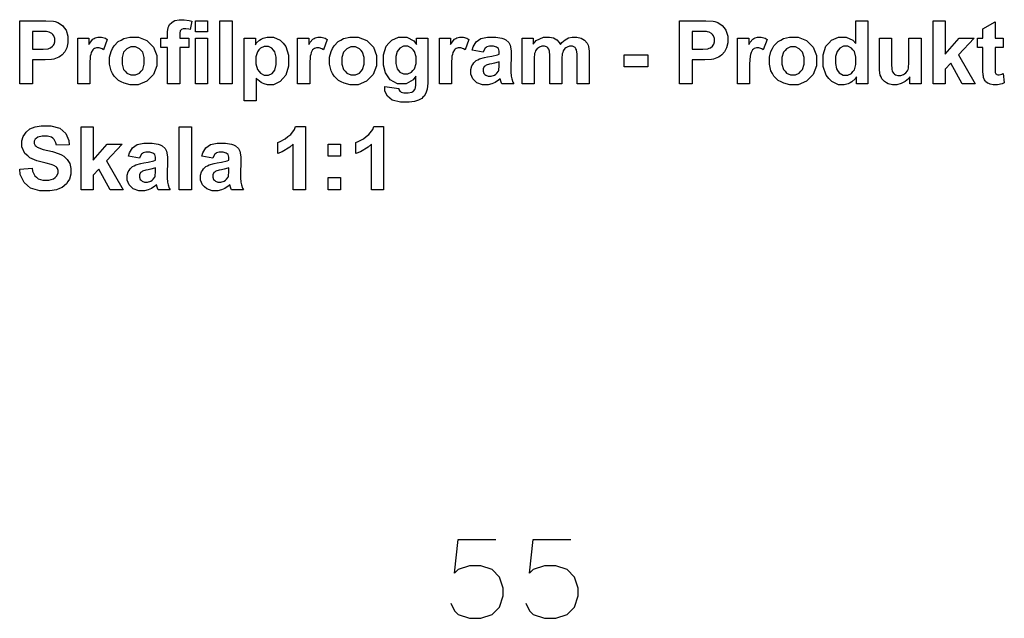
# Model space of a CAD drawing. Extents: x 5 to 205, y 5 to 292.
# Drawn here: x 51 to 113, y 193 to 231 of the extents above; entities that cross this region are included whole.
import ezdxf

# ---------------------------------------------------------------- set-up
doc = ezdxf.new("R2010")
doc.units = 0
doc.layers.add('LAYER_1', color=18, linetype='CONTINUOUS')

msp = doc.modelspace()

# ---------------------------------------------------------------- linework, layer by layer
at = {"layer": 'LAYER_1'}
for points in [[(50.603, 226.805), (50.603, 230.805), (51.898, 230.805), (52.266, 230.805), (52.745, 230.775), (52.857, 230.745), (53.028, 230.7), (53.316, 230.504), (53.432, 230.353), (53.548, 230.203), (53.663, 229.813), (53.663, 229.574), (53.663, 229.39), (53.597, 229.08), (53.53, 228.955), (53.463, 228.829), (53.294, 228.632), (53.191, 228.56), (53.088, 228.489), (52.879, 228.394), (52.773, 228.37), (52.629, 228.342), (52.211, 228.313), (51.937, 228.313), (51.411, 228.313), (51.411, 226.805)], [(59.567, 229.705), (59.991, 229.705), (59.991, 229.922), (59.991, 230.104), (60.03, 230.375), (60.069, 230.465), (60.108, 230.554), (60.251, 230.7), (60.355, 230.757), (60.46, 230.813), (60.723, 230.869), (60.883, 230.869), (61.046, 230.869), (61.367, 230.82), (61.523, 230.771), (61.421, 230.237), (61.33, 230.259), (61.154, 230.281), (61.07, 230.281), (60.987, 230.281), (60.868, 230.243), (60.832, 230.204), (60.795, 230.166), (60.759, 230.017), (60.759, 229.908), (60.759, 229.705), (61.331, 229.705), (61.331, 229.101), (60.759, 229.101), (60.759, 226.805), (59.991, 226.805), (59.991, 229.101), (59.567, 229.101)], [(61.763, 230.097), (61.763, 230.805), (62.531, 230.805), (62.531, 230.097)], [(63.315, 226.805), (63.315, 230.805), (64.083, 230.805), (64.083, 226.805)], [(92.487, 226.805), (92.487, 230.805), (93.782, 230.805), (94.15, 230.805), (94.629, 230.775), (94.741, 230.745), (94.912, 230.7), (95.2, 230.504), (95.316, 230.353), (95.432, 230.203), (95.547, 229.813), (95.547, 229.574), (95.547, 229.39), (95.481, 229.08), (95.414, 228.955), (95.347, 228.829), (95.178, 228.632), (95.075, 228.56), (94.972, 228.489), (94.763, 228.394), (94.657, 228.37), (94.513, 228.342), (94.095, 228.313), (93.821, 228.313), (93.295, 228.313), (93.295, 226.805)], [(104.443, 226.805), (103.731, 226.805), (103.731, 227.23), (103.643, 227.106), (103.433, 226.922), (103.313, 226.862), (103.192, 226.801), (102.949, 226.741), (102.826, 226.741), (102.577, 226.741), (102.149, 226.942), (101.971, 227.143), (101.793, 227.344), (101.615, 227.904), (101.615, 228.264), (101.615, 228.632), (101.788, 229.191), (101.961, 229.382), (102.134, 229.574), (102.572, 229.765), (102.836, 229.765), (103.079, 229.765), (103.498, 229.563), (103.675, 229.362), (103.675, 230.805), (104.443, 230.805)], [(108.583, 226.805), (108.583, 230.805), (109.351, 230.805), (109.351, 228.684), (110.245, 229.705), (111.189, 229.705), (110.202, 228.646), (111.261, 226.805), (110.433, 226.805), (109.707, 228.109), (109.351, 227.734), (109.351, 226.805)], [(113.043, 229.705), (113.043, 229.093), (112.519, 229.093), (112.519, 227.925), (112.519, 227.748), (112.527, 227.541), (112.534, 227.512), (112.542, 227.483), (112.576, 227.434), (112.603, 227.415), (112.629, 227.396), (112.694, 227.377), (112.733, 227.377), (112.786, 227.377), (112.94, 227.414), (113.041, 227.451), (113.107, 226.856), (112.974, 226.798), (112.671, 226.741), (112.502, 226.741), (112.398, 226.741), (112.211, 226.776), (112.128, 226.811), (112.045, 226.845), (111.923, 226.936), (111.884, 226.991), (111.845, 227.046), (111.791, 227.195), (111.776, 227.29), (111.764, 227.356), (111.751, 227.627), (111.751, 227.83), (111.751, 229.093), (111.399, 229.093), (111.399, 229.705), (111.751, 229.705), (111.751, 230.281), (112.519, 230.729), (112.519, 229.705)], [(51.411, 230.129), (51.411, 228.989), (51.852, 228.989), (52.09, 228.989), (52.408, 229.021), (52.489, 229.052), (52.569, 229.084), (52.695, 229.182), (52.74, 229.249), (52.786, 229.317), (52.831, 229.473), (52.831, 229.562), (52.831, 229.671), (52.767, 229.852), (52.704, 229.924), (52.64, 229.995), (52.478, 230.084), (52.38, 230.102), (52.308, 230.115), (52.018, 230.129), (51.8, 230.129)], [(93.295, 230.129), (93.295, 228.989), (93.736, 228.989), (93.974, 228.989), (94.292, 229.021), (94.373, 229.052), (94.453, 229.084), (94.579, 229.182), (94.624, 229.249), (94.67, 229.317), (94.715, 229.473), (94.715, 229.562), (94.715, 229.671), (94.651, 229.852), (94.588, 229.924), (94.524, 229.995), (94.362, 230.084), (94.264, 230.102), (94.192, 230.115), (93.902, 230.129), (93.684, 230.129)], [(55.055, 226.805), (54.287, 226.805), (54.287, 229.705), (54.999, 229.705), (54.999, 229.293), (55.091, 229.439), (55.255, 229.63), (55.328, 229.675), (55.401, 229.72), (55.566, 229.765), (55.659, 229.765), (55.79, 229.765), (56.042, 229.693), (56.163, 229.62), (55.925, 228.952), (55.829, 229.014), (55.649, 229.077), (55.566, 229.077), (55.486, 229.077), (55.35, 229.033), (55.295, 228.989), (55.239, 228.944), (55.151, 228.784), (55.119, 228.668), (55.087, 228.553), (55.055, 228.068), (55.055, 227.699)], [(56.315, 228.294), (56.315, 228.485), (56.409, 228.854), (56.503, 229.032), (56.598, 229.211), (56.864, 229.483), (57.036, 229.577), (57.209, 229.671), (57.594, 229.765), (57.807, 229.765), (58.135, 229.765), (58.674, 229.552), (58.884, 229.339), (59.093, 229.126), (59.303, 228.587), (59.303, 228.261), (59.303, 227.933), (59.091, 227.389), (58.879, 227.173), (58.667, 226.957), (58.134, 226.741), (57.812, 226.741), (57.613, 226.741), (57.233, 226.831), (57.053, 226.921), (56.872, 227.011), (56.598, 227.274), (56.503, 227.448), (56.409, 227.622), (56.315, 228.045)], [(61.763, 226.805), (61.763, 229.705), (62.531, 229.705), (62.531, 226.805)], [(64.847, 229.705), (65.563, 229.705), (65.563, 229.28), (65.633, 229.389), (65.821, 229.565), (65.939, 229.631), (66.058, 229.698), (66.321, 229.765), (66.465, 229.765), (66.717, 229.765), (67.144, 229.568), (67.32, 229.37), (67.496, 229.173), (67.671, 228.622), (67.671, 228.269), (67.671, 227.907), (67.494, 227.344), (67.317, 227.143), (67.14, 226.942), (66.711, 226.741), (66.46, 226.741), (66.34, 226.741), (66.123, 226.789), (66.025, 226.837), (65.928, 226.884), (65.723, 227.048), (65.615, 227.164), (65.615, 225.705), (64.847, 225.705)], [(69.015, 226.805), (68.247, 226.805), (68.247, 229.705), (68.959, 229.705), (68.959, 229.293), (69.051, 229.439), (69.215, 229.63), (69.288, 229.675), (69.361, 229.72), (69.526, 229.765), (69.619, 229.765), (69.75, 229.765), (70.002, 229.693), (70.123, 229.62), (69.885, 228.952), (69.789, 229.014), (69.609, 229.077), (69.526, 229.077), (69.446, 229.077), (69.31, 229.033), (69.255, 228.989), (69.199, 228.944), (69.111, 228.784), (69.079, 228.668), (69.047, 228.553), (69.015, 228.068), (69.015, 227.699)], [(70.275, 228.294), (70.275, 228.485), (70.369, 228.854), (70.463, 229.032), (70.558, 229.211), (70.824, 229.483), (70.996, 229.577), (71.169, 229.671), (71.554, 229.765), (71.767, 229.765), (72.095, 229.765), (72.634, 229.552), (72.844, 229.339), (73.053, 229.126), (73.263, 228.587), (73.263, 228.261), (73.263, 227.933), (73.051, 227.389), (72.839, 227.173), (72.627, 226.957), (72.094, 226.741), (71.772, 226.741), (71.573, 226.741), (71.193, 226.831), (71.013, 226.921), (70.832, 227.011), (70.558, 227.274), (70.463, 227.448), (70.369, 227.622), (70.275, 228.045)], [(73.791, 226.617), (74.667, 226.509), (74.678, 226.433), (74.729, 226.328), (74.768, 226.299), (74.823, 226.258), (74.995, 226.217), (75.112, 226.217), (75.263, 226.217), (75.488, 226.262), (75.563, 226.307), (75.613, 226.337), (75.69, 226.434), (75.716, 226.501), (75.734, 226.549), (75.751, 226.725), (75.751, 226.853), (75.755, 227.276), (75.582, 227.041), (75.147, 226.805), (74.885, 226.805), (74.593, 226.805), (74.13, 227.052), (73.959, 227.298), (73.825, 227.493), (73.691, 227.978), (73.691, 228.269), (73.691, 228.633), (73.867, 229.189), (74.042, 229.381), (74.218, 229.573), (74.654, 229.765), (74.915, 229.765), (75.184, 229.765), (75.628, 229.529), (75.803, 229.292), (75.803, 229.705), (76.519, 229.705), (76.519, 227.103), (76.519, 226.847), (76.477, 226.463), (76.435, 226.336), (76.392, 226.209), (76.274, 226.01), (76.197, 225.938), (76.121, 225.865), (75.917, 225.752), (75.789, 225.711), (75.661, 225.67), (75.338, 225.629), (75.143, 225.629), (74.774, 225.629), (74.252, 225.756), (74.097, 225.882), (73.943, 226.009), (73.789, 226.33), (73.789, 226.524), (73.789, 226.543), (73.79, 226.59)], [(78.011, 226.805), (77.243, 226.805), (77.243, 229.705), (77.955, 229.705), (77.955, 229.293), (78.047, 229.439), (78.211, 229.63), (78.284, 229.675), (78.357, 229.72), (78.522, 229.765), (78.615, 229.765), (78.746, 229.765), (78.998, 229.693), (79.119, 229.62), (78.881, 228.952), (78.785, 229.014), (78.605, 229.077), (78.522, 229.077), (78.442, 229.077), (78.306, 229.033), (78.251, 228.989), (78.195, 228.944), (78.107, 228.784), (78.075, 228.668), (78.043, 228.553), (78.011, 228.068), (78.011, 227.699)], [(80.023, 228.813), (79.327, 228.937), (79.386, 229.148), (79.588, 229.461), (79.731, 229.562), (79.874, 229.664), (80.299, 229.765), (80.581, 229.765), (80.837, 229.765), (81.219, 229.704), (81.344, 229.644), (81.47, 229.583), (81.646, 229.429), (81.697, 229.336), (81.748, 229.242), (81.799, 228.9), (81.799, 228.65), (81.787, 227.756), (81.787, 227.566), (81.806, 227.284), (81.824, 227.193), (81.843, 227.103), (81.912, 226.909), (81.963, 226.805), (81.203, 226.805), (81.188, 226.843), (81.152, 226.957), (81.13, 227.032), (81.12, 227.066), (81.107, 227.111), (81.103, 227.122), (81.005, 227.027), (80.795, 226.884), (80.684, 226.836), (80.572, 226.789), (80.334, 226.741), (80.208, 226.741), (79.985, 226.741), (79.633, 226.862), (79.504, 226.983), (79.376, 227.104), (79.247, 227.409), (79.247, 227.594), (79.247, 227.716), (79.306, 227.935), (79.364, 228.03), (79.423, 228.126), (79.587, 228.273), (79.692, 228.324), (79.798, 228.375), (80.102, 228.464), (80.3, 228.502), (80.569, 228.552), (80.94, 228.646), (81.043, 228.689), (81.043, 228.766), (81.043, 228.877), (80.989, 229.035), (80.935, 229.083), (80.881, 229.13), (80.676, 229.177), (80.525, 229.177), (80.423, 229.177), (80.265, 229.137), (80.208, 229.096), (80.151, 229.056), (80.059, 228.914)], [(82.495, 229.705), (83.203, 229.705), (83.203, 229.31), (83.393, 229.537), (83.845, 229.765), (84.107, 229.765), (84.246, 229.765), (84.487, 229.708), (84.59, 229.65), (84.692, 229.593), (84.86, 229.419), (84.925, 229.303), (85.021, 229.419), (85.227, 229.593), (85.337, 229.65), (85.448, 229.708), (85.684, 229.765), (85.809, 229.765), (85.969, 229.765), (86.239, 229.7), (86.35, 229.636), (86.461, 229.571), (86.626, 229.381), (86.68, 229.255), (86.72, 229.163), (86.759, 228.863), (86.759, 228.656), (86.759, 226.805), (85.991, 226.805), (85.991, 228.458), (85.991, 228.673), (85.952, 228.951), (85.912, 229.014), (85.859, 229.095), (85.696, 229.177), (85.585, 229.177), (85.505, 229.177), (85.353, 229.128), (85.283, 229.079), (85.212, 229.03), (85.109, 228.886), (85.078, 228.792), (85.047, 228.697), (85.015, 228.398), (85.015, 228.194), (85.015, 226.805), (84.247, 226.805), (84.247, 228.39), (84.247, 228.601), (84.227, 228.873), (84.206, 228.935), (84.186, 228.996), (84.123, 229.087), (84.08, 229.117), (84.037, 229.147), (83.92, 229.177), (83.847, 229.177), (83.758, 229.177), (83.599, 229.129), (83.528, 229.082), (83.457, 229.034), (83.355, 228.897), (83.325, 228.807), (83.294, 228.717), (83.263, 228.419), (83.263, 228.21), (83.263, 226.805), (82.495, 226.805)], [(96.939, 226.805), (96.171, 226.805), (96.171, 229.705), (96.883, 229.705), (96.883, 229.293), (96.975, 229.439), (97.139, 229.63), (97.212, 229.675), (97.285, 229.72), (97.45, 229.765), (97.543, 229.765), (97.674, 229.765), (97.926, 229.693), (98.047, 229.62), (97.809, 228.952), (97.713, 229.014), (97.533, 229.077), (97.45, 229.077), (97.37, 229.077), (97.234, 229.033), (97.179, 228.989), (97.123, 228.944), (97.035, 228.784), (97.003, 228.668), (96.971, 228.553), (96.939, 228.068), (96.939, 227.699)], [(98.199, 228.294), (98.199, 228.485), (98.293, 228.854), (98.387, 229.032), (98.482, 229.211), (98.748, 229.483), (98.92, 229.577), (99.093, 229.671), (99.478, 229.765), (99.691, 229.765), (100.019, 229.765), (100.558, 229.552), (100.768, 229.339), (100.977, 229.126), (101.187, 228.587), (101.187, 228.261), (101.187, 227.933), (100.975, 227.389), (100.763, 227.173), (100.551, 226.957), (100.018, 226.741), (99.696, 226.741), (99.497, 226.741), (99.117, 226.831), (98.937, 226.921), (98.756, 227.011), (98.482, 227.274), (98.387, 227.448), (98.293, 227.622), (98.199, 228.045)], [(107.107, 226.805), (107.107, 227.239), (107.028, 227.123), (106.82, 226.94), (106.691, 226.874), (106.562, 226.808), (106.29, 226.741), (106.147, 226.741), (106.001, 226.741), (105.739, 226.805), (105.623, 226.869), (105.507, 226.934), (105.339, 227.114), (105.287, 227.23), (105.235, 227.346), (105.183, 227.666), (105.183, 227.871), (105.183, 229.705), (105.951, 229.705), (105.951, 228.375), (105.951, 228.07), (105.972, 227.696), (105.994, 227.627), (106.015, 227.559), (106.092, 227.45), (106.147, 227.409), (106.203, 227.369), (106.345, 227.329), (106.431, 227.329), (106.529, 227.329), (106.704, 227.383), (106.782, 227.437), (106.859, 227.491), (106.966, 227.624), (106.994, 227.704), (107.023, 227.783), (107.051, 228.174), (107.051, 228.484), (107.051, 229.705), (107.819, 229.705), (107.819, 226.805)], [(57.099, 228.253), (57.099, 228.038), (57.202, 227.708), (57.304, 227.594), (57.406, 227.48), (57.659, 227.365), (57.809, 227.365), (57.959, 227.365), (58.21, 227.48), (58.312, 227.594), (58.414, 227.708), (58.515, 228.041), (58.515, 228.259), (58.515, 228.471), (58.414, 228.798), (58.312, 228.912), (58.21, 229.027), (57.959, 229.141), (57.809, 229.141), (57.659, 229.141), (57.406, 229.027), (57.304, 228.912), (57.202, 228.798), (57.099, 228.468)], [(65.603, 228.303), (65.603, 228.059), (65.7, 227.699), (65.797, 227.582), (65.894, 227.466), (66.13, 227.349), (66.269, 227.349), (66.403, 227.349), (66.625, 227.456), (66.714, 227.563), (66.803, 227.67), (66.891, 228.021), (66.891, 228.265), (66.891, 228.492), (66.8, 228.83), (66.709, 228.94), (66.617, 229.051), (66.391, 229.161), (66.256, 229.161), (66.115, 229.161), (65.882, 229.053), (65.789, 228.944), (65.696, 228.836), (65.603, 228.515)], [(71.059, 228.253), (71.059, 228.038), (71.162, 227.708), (71.264, 227.594), (71.366, 227.48), (71.619, 227.365), (71.769, 227.365), (71.919, 227.365), (72.17, 227.48), (72.272, 227.594), (72.374, 227.708), (72.475, 228.041), (72.475, 228.259), (72.475, 228.471), (72.374, 228.798), (72.272, 228.912), (72.17, 229.027), (71.919, 229.141), (71.769, 229.141), (71.619, 229.141), (71.366, 229.027), (71.264, 228.912), (71.162, 228.798), (71.059, 228.468)], [(74.475, 228.312), (74.475, 228.082), (74.565, 227.745), (74.654, 227.639), (74.743, 227.532), (74.964, 227.425), (75.095, 227.425), (75.235, 227.425), (75.473, 227.535), (75.57, 227.644), (75.666, 227.754), (75.763, 228.078), (75.763, 228.293), (75.763, 228.517), (75.671, 228.851), (75.578, 228.959), (75.485, 229.068), (75.25, 229.177), (75.108, 229.177), (74.971, 229.177), (74.743, 229.07), (74.654, 228.964), (74.565, 228.857), (74.475, 228.531)], [(98.983, 228.253), (98.983, 228.038), (99.086, 227.708), (99.188, 227.594), (99.29, 227.48), (99.543, 227.365), (99.693, 227.365), (99.843, 227.365), (100.094, 227.48), (100.196, 227.594), (100.298, 227.708), (100.399, 228.041), (100.399, 228.259), (100.399, 228.471), (100.298, 228.798), (100.196, 228.912), (100.094, 229.027), (99.843, 229.141), (99.693, 229.141), (99.543, 229.141), (99.29, 229.027), (99.188, 228.912), (99.086, 228.798), (98.983, 228.468)], [(102.399, 228.314), (102.399, 228.083), (102.463, 227.748), (102.527, 227.645), (102.62, 227.495), (102.879, 227.345), (103.045, 227.345), (103.177, 227.345), (103.402, 227.457), (103.494, 227.57), (103.587, 227.682), (103.679, 228.017), (103.679, 228.241), (103.679, 228.49), (103.589, 228.848), (103.5, 228.958), (103.41, 229.068), (103.18, 229.177), (103.039, 229.177), (102.903, 229.177), (102.675, 229.069), (102.583, 228.961), (102.491, 228.853), (102.399, 228.529)], [(81.043, 228.189), (80.97, 228.165), (80.738, 228.107), (80.58, 228.073), (80.421, 228.039), (80.213, 227.973), (80.165, 227.94), (80.09, 227.888), (80.015, 227.754), (80.015, 227.673), (80.015, 227.593), (80.075, 227.455), (80.135, 227.397), (80.194, 227.339), (80.346, 227.281), (80.438, 227.281), (80.542, 227.281), (80.738, 227.349), (80.832, 227.416), (80.901, 227.468), (80.992, 227.593), (81.014, 227.668), (81.028, 227.716), (81.043, 227.901), (81.043, 228.038)], [(88.979, 227.873), (88.979, 228.641), (90.487, 228.641), (90.487, 227.873)], [(50.603, 221.37), (51.387, 221.446), (51.423, 221.248), (51.567, 220.957), (51.675, 220.864), (51.784, 220.771), (52.077, 220.678), (52.261, 220.678), (52.456, 220.678), (52.75, 220.761), (52.849, 220.844), (52.948, 220.926), (53.047, 221.12), (53.047, 221.23), (53.047, 221.301), (53.006, 221.422), (52.964, 221.472), (52.923, 221.522), (52.777, 221.609), (52.674, 221.646), (52.603, 221.67), (52.279, 221.758), (52.027, 221.82), (51.702, 221.901), (51.247, 222.099), (51.116, 222.216), (50.932, 222.381), (50.747, 222.784), (50.747, 223.022), (50.747, 223.175), (50.834, 223.461), (50.921, 223.594), (51.007, 223.727), (51.257, 223.93), (51.42, 223.999), (51.583, 224.069), (51.976, 224.138), (52.207, 224.138), (52.583, 224.138), (53.15, 223.973), (53.34, 223.808), (53.53, 223.643), (53.73, 223.202), (53.739, 222.926), (52.931, 222.89), (52.905, 223.045), (52.794, 223.267), (52.709, 223.335), (52.624, 223.403), (52.368, 223.47), (52.198, 223.47), (52.022, 223.47), (51.747, 223.398), (51.647, 223.326), (51.583, 223.279), (51.519, 223.155), (51.519, 223.077), (51.519, 223.006), (51.579, 222.884), (51.639, 222.833), (51.716, 222.769), (52.087, 222.635), (52.382, 222.566), (52.676, 222.496), (53.112, 222.352), (53.254, 222.278), (53.395, 222.203), (53.616, 222), (53.696, 221.871), (53.776, 221.742), (53.855, 221.424), (53.855, 221.234), (53.855, 221.062), (53.76, 220.74), (53.664, 220.59), (53.569, 220.44), (53.299, 220.217), (53.124, 220.144), (52.95, 220.071), (52.514, 219.998), (52.254, 219.998), (51.875, 219.998), (51.292, 220.174), (51.089, 220.349), (50.886, 220.524), (50.643, 221.035)], [(54.499, 220.074), (54.499, 224.074), (55.267, 224.074), (55.267, 221.953), (56.161, 222.974), (57.105, 222.974), (56.118, 221.915), (57.177, 220.074), (56.349, 220.074), (55.623, 221.379), (55.267, 221.003), (55.267, 220.074)], [(60.735, 220.074), (60.735, 224.074), (61.503, 224.074), (61.503, 220.074)], [(68.739, 220.074), (67.971, 220.074), (67.971, 222.96), (67.762, 222.763), (67.268, 222.473), (66.983, 222.378), (66.983, 223.074), (67.133, 223.124), (67.459, 223.31), (67.635, 223.447), (67.811, 223.584), (68.052, 223.904), (68.118, 224.086), (68.739, 224.086)], [(73.703, 220.074), (72.935, 220.074), (72.935, 222.96), (72.726, 222.763), (72.232, 222.473), (71.947, 222.378), (71.947, 223.074), (72.097, 223.124), (72.423, 223.31), (72.599, 223.447), (72.775, 223.584), (73.016, 223.904), (73.082, 224.086), (73.703, 224.086)], [(58.207, 222.082), (57.511, 222.206), (57.57, 222.418), (57.772, 222.73), (57.915, 222.832), (58.058, 222.933), (58.483, 223.034), (58.765, 223.034), (59.021, 223.034), (59.403, 222.974), (59.528, 222.913), (59.654, 222.853), (59.83, 222.699), (59.881, 222.605), (59.932, 222.512), (59.983, 222.169), (59.983, 221.92), (59.971, 221.026), (59.971, 220.835), (59.99, 220.553), (60.008, 220.463), (60.027, 220.372), (60.096, 220.178), (60.147, 220.074), (59.387, 220.074), (59.372, 220.113), (59.336, 220.226), (59.314, 220.302), (59.304, 220.336), (59.291, 220.381), (59.287, 220.392), (59.189, 220.296), (58.979, 220.153), (58.868, 220.106), (58.756, 220.058), (58.518, 220.01), (58.392, 220.01), (58.169, 220.01), (57.817, 220.131), (57.688, 220.252), (57.56, 220.373), (57.431, 220.679), (57.431, 220.864), (57.431, 220.986), (57.49, 221.204), (57.548, 221.3), (57.607, 221.395), (57.771, 221.542), (57.876, 221.593), (57.982, 221.644), (58.286, 221.733), (58.484, 221.771), (58.753, 221.821), (59.124, 221.915), (59.227, 221.958), (59.227, 222.035), (59.227, 222.146), (59.173, 222.305), (59.119, 222.352), (59.065, 222.399), (58.86, 222.446), (58.709, 222.446), (58.607, 222.446), (58.449, 222.406), (58.392, 222.366), (58.335, 222.325), (58.243, 222.184)], [(62.863, 222.082), (62.167, 222.206), (62.226, 222.418), (62.428, 222.73), (62.571, 222.832), (62.714, 222.933), (63.139, 223.034), (63.421, 223.034), (63.677, 223.034), (64.059, 222.974), (64.184, 222.913), (64.31, 222.853), (64.486, 222.699), (64.537, 222.605), (64.588, 222.512), (64.639, 222.169), (64.639, 221.92), (64.627, 221.026), (64.627, 220.835), (64.646, 220.553), (64.664, 220.463), (64.683, 220.372), (64.752, 220.178), (64.803, 220.074), (64.043, 220.074), (64.028, 220.113), (63.992, 220.226), (63.97, 220.302), (63.96, 220.336), (63.947, 220.381), (63.943, 220.392), (63.845, 220.296), (63.635, 220.153), (63.524, 220.106), (63.412, 220.058), (63.174, 220.01), (63.048, 220.01), (62.825, 220.01), (62.473, 220.131), (62.344, 220.252), (62.216, 220.373), (62.087, 220.679), (62.087, 220.864), (62.087, 220.986), (62.146, 221.204), (62.204, 221.3), (62.263, 221.395), (62.427, 221.542), (62.532, 221.593), (62.638, 221.644), (62.942, 221.733), (63.14, 221.771), (63.409, 221.821), (63.78, 221.915), (63.883, 221.958), (63.883, 222.035), (63.883, 222.146), (63.829, 222.305), (63.775, 222.352), (63.721, 222.399), (63.516, 222.446), (63.365, 222.446), (63.263, 222.446), (63.105, 222.406), (63.048, 222.366), (62.991, 222.325), (62.899, 222.184)], [(70.191, 222.206), (70.191, 222.974), (70.959, 222.974), (70.959, 222.206)], [(59.227, 221.458), (59.154, 221.434), (58.922, 221.376), (58.764, 221.342), (58.605, 221.308), (58.397, 221.242), (58.349, 221.21), (58.274, 221.157), (58.199, 221.023), (58.199, 220.942), (58.199, 220.863), (58.259, 220.725), (58.319, 220.667), (58.378, 220.609), (58.53, 220.55), (58.622, 220.55), (58.726, 220.55), (58.922, 220.618), (59.016, 220.686), (59.085, 220.737), (59.176, 220.863), (59.198, 220.937), (59.212, 220.986), (59.227, 221.171), (59.227, 221.307)], [(63.883, 221.458), (63.81, 221.434), (63.578, 221.376), (63.42, 221.342), (63.261, 221.308), (63.053, 221.242), (63.005, 221.21), (62.93, 221.157), (62.855, 221.023), (62.855, 220.942), (62.855, 220.863), (62.915, 220.725), (62.975, 220.667), (63.034, 220.609), (63.186, 220.55), (63.278, 220.55), (63.382, 220.55), (63.578, 220.618), (63.672, 220.686), (63.741, 220.737), (63.832, 220.863), (63.854, 220.937), (63.868, 220.986), (63.883, 221.171), (63.883, 221.307)], [(70.191, 220.074), (70.191, 220.842), (70.959, 220.842), (70.959, 220.074)]]:
    msp.add_lwpolyline(points, close=True, dxfattribs=at)
for points in [[(77.968, 193.804), (78.207, 193.328), (78.445, 193.09), (79.159, 192.852), (79.873, 192.852), (80.588, 193.09), (81.064, 193.566), (81.302, 194.28), (81.302, 194.757), (81.064, 195.471), (80.588, 195.947), (79.873, 196.185), (79.159, 196.185), (78.445, 195.947), (78.207, 195.709), (78.445, 197.852), (80.826, 197.852)], [(82.73, 193.804), (82.968, 193.328), (83.207, 193.09), (83.921, 192.852), (84.635, 192.852), (85.349, 193.09), (85.826, 193.566), (86.064, 194.28), (86.064, 194.757), (85.826, 195.471), (85.349, 195.947), (84.635, 196.185), (83.921, 196.185), (83.207, 195.947), (82.968, 195.709), (83.207, 197.852), (85.588, 197.852)]]:
    msp.add_lwpolyline(points, dxfattribs=at)

doc.saveas('drawing.dxf')
